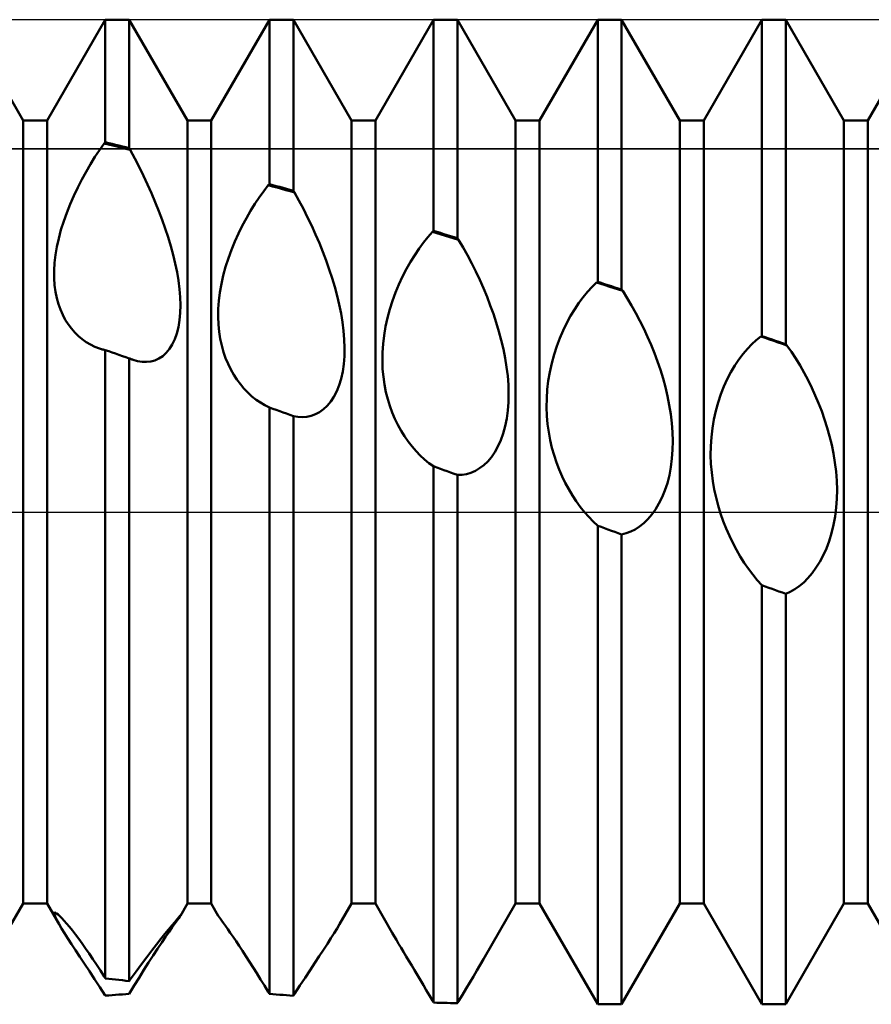
# Model space of a CAD drawing. Units: millimetres. Extents: x -26 to 167, y -37 to 53.
# Drawn here: x 68 to 74, y -3 to 3 of the extents above; entities that cross this region are included whole.
import ezdxf

# ---------------------------------------------------------------- set-up
doc = ezdxf.new("R2010")
doc.units = ezdxf.units.MM
doc.header["$LTSCALE"] = 5.35
doc.linetypes.add('LONGDASH_DASH', pattern=[0.85, 0.4, -0.2, 0.05, -0.2])
for name, color, linetype in [('1', 4, 'CONTINUOUS'), ('4', 2, 'LONGDASH_DASH'), ('CUT', 1, 'CONTINUOUS'), ('NOCUT', 7, 'CONTINUOUS'), ('SK4', 2, 'LONGDASH_DASH')]:
    doc.layers.add(name, color=color, linetype=linetype)

msp = doc.modelspace()

# ---------------------------------------------------------------- linework, layer by layer
at = {"layer": '1', "color": 4, "linetype": 'CONTINUOUS', "lineweight": 50}
for p, q in [((68.4271, 2.3865), (68.0729, 3)), ((68.5729, 2.3865), (68.9271, 3)), ((68.9271, 3), (69.0729, 3)), ((68.9271, 2.2534), (68.9271, 3)), ((69.4271, 2.3865), (69.0729, 3)), ((69.0729, 2.2181), (69.0729, 3)), ((69.5729, 2.3865), (69.9271, 3)), ((69.9271, 3), (70.0729, 3)), ((69.9271, 1.9977), (69.9271, 3)), ((70.4271, 2.3865), (70.0729, 3)), ((70.0729, 1.9579), (70.0729, 3)), ((70.5729, 2.3865), (70.9271, 3)), ((70.9271, 3), (71.0729, 3)), ((70.9271, 1.7127), (70.9271, 3)), ((71.4271, 2.3865), (71.0729, 3)), ((71.0729, 1.6689), (71.0729, 3)), ((71.5729, 2.3865), (71.9271, 3)), ((71.9271, 3), (72.0729, 3)), ((71.9271, 1.4026), (71.9271, 3)), ((72.4271, 2.3865), (72.0729, 3)), ((72.0729, 1.3556), (72.0729, 3)), ((72.5729, 2.3865), (72.9271, 3)), ((72.9271, 3), (73.0729, 3)), ((72.9271, 1.072), (72.9271, 3)), ((73.4271, 2.3865), (73.0729, 3)), ((73.0729, 1.0224), (73.0729, 3)), ((73.5729, 2.3865), (73.9271, 3)), ((68.4271, 2.3865), (68.5729, 2.3865)), ((68.4271, -2.3865), (68.4271, 2.3865)), ((68.5729, -2.3865), (68.5729, 2.3865)), ((69.4271, 2.3865), (69.5729, 2.3865)), ((69.4271, -2.3865), (69.4271, 2.3865)), ((69.5729, -2.3865), (69.5729, 2.3865)), ((70.4271, 2.3865), (70.5729, 2.3865)), ((70.4271, -2.3865), (70.4271, 2.3865)), ((70.5729, -2.3865), (70.5729, 2.3865)), ((71.4271, 2.3865), (71.5729, 2.3865)), ((71.4271, -2.3865), (71.4271, 2.3865)), ((71.5729, -2.3865), (71.5729, 2.3865)), ((72.4271, 2.3865), (72.5729, 2.3865)), ((72.4271, -2.3865), (72.4271, 2.3865)), ((72.5729, -2.3865), (72.5729, 2.3865)), ((73.4271, 2.3865), (73.5729, 2.3865)), ((73.4271, -2.3865), (73.4271, 2.3865)), ((73.5729, -2.3865), (73.5729, 2.3865)), ((68.8922, 2.2055), (68.9202, 2.2456)), ((68.9202, 2.2456), (68.9212, 2.2467)), ((68.9468, 2.2392), (68.9202, 2.2456)), ((68.9212, 2.2467), (68.9222, 2.2478)), ((68.9222, 2.2478), (68.9241, 2.25)), ((68.9241, 2.25), (68.9251, 2.2512)), ((68.9251, 2.2512), (68.9261, 2.2523)), ((68.9261, 2.2523), (68.9271, 2.2534)), ((68.9479, 2.2484), (68.9271, 2.2534)), ((68.9734, 2.2329), (68.9468, 2.2392)), ((68.9688, 2.2434), (68.9479, 2.2484)), ((68.9896, 2.2383), (68.9688, 2.2434)), ((69, 2.2264), (68.9734, 2.2329)), ((69.0104, 2.2333), (68.9896, 2.2383)), ((69.0266, 2.22), (69, 2.2264)), ((69.0312, 2.2282), (69.0104, 2.2333)), ((69.0532, 2.2136), (69.0266, 2.22)), ((69.0521, 2.2232), (69.0312, 2.2282)), ((69.0729, 2.2181), (69.0521, 2.2232)), ((68.8371, 2.1193), (68.8645, 2.1633)), ((68.8645, 2.1633), (68.8922, 2.2055)), ((69.0798, 2.2071), (69.0532, 2.2136)), ((69.0739, 2.2165), (69.0729, 2.2181)), ((69.0749, 2.2149), (69.0739, 2.2165)), ((69.0759, 2.2134), (69.0749, 2.2149)), ((69.0769, 2.2118), (69.0759, 2.2134)), ((69.0778, 2.2102), (69.0769, 2.2118)), ((69.0788, 2.2087), (69.0778, 2.2102)), ((69.0798, 2.2071), (69.0788, 2.2087)), ((69.1073, 2.155), (69.0798, 2.2071)), ((68.8103, 2.0735), (68.8371, 2.1193)), ((69.134, 2.1024), (69.1073, 2.155)), ((69.1599, 2.0492), (69.134, 2.1024)), ((68.7843, 2.0261), (68.8103, 2.0735)), ((69.1849, 1.9957), (69.1599, 2.0492)), ((68.7592, 1.9772), (68.7843, 2.0261)), ((69.2089, 1.9419), (69.1849, 1.9957)), ((69.8926, 1.9553), (69.9201, 1.991)), ((69.9201, 1.991), (69.9211, 1.9919)), ((69.9467, 1.9838), (69.9201, 1.991)), ((69.9211, 1.9919), (69.9241, 1.9948)), ((69.9241, 1.9948), (69.9261, 1.9967)), ((69.9261, 1.9967), (69.9271, 1.9977)), ((69.9479, 1.9921), (69.9271, 1.9977)), ((69.9734, 1.9765), (69.9467, 1.9838)), ((69.9688, 1.9864), (69.9479, 1.9921)), ((69.9896, 1.9807), (69.9688, 1.9864)), ((70.0104, 1.975), (69.9896, 1.9807)), ((68.7129, 1.8757), (68.7354, 1.927)), ((68.7354, 1.927), (68.7592, 1.9772)), ((69.2318, 1.888), (69.2089, 1.9419)), ((69.8654, 1.9173), (69.8926, 1.9553)), ((70, 1.9693), (69.9734, 1.9765)), ((70.0267, 1.962), (70, 1.9693)), ((70.0312, 1.9693), (70.0104, 1.975)), ((70.0533, 1.9547), (70.0267, 1.962)), ((70.0521, 1.9636), (70.0312, 1.9693)), ((70.0729, 1.9579), (70.0521, 1.9636)), ((70.08, 1.9474), (70.0533, 1.9547)), ((70.0739, 1.9564), (70.0729, 1.9579)), ((70.0749, 1.9549), (70.0739, 1.9564)), ((70.0769, 1.9519), (70.0749, 1.9549)), ((70.078, 1.9504), (70.0769, 1.9519)), ((70.08, 1.9474), (70.078, 1.9504)), ((70.1073, 1.8977), (70.08, 1.9474)), ((68.6923, 1.8239), (68.7129, 1.8757)), ((69.2535, 1.8342), (69.2318, 1.888)), ((69.8123, 1.835), (69.8386, 1.8772)), ((69.8386, 1.8772), (69.8654, 1.9173)), ((70.1339, 1.847), (70.1073, 1.8977)), ((68.6737, 1.7718), (68.6923, 1.8239)), ((69.2739, 1.7805), (69.2535, 1.8342)), ((69.7867, 1.7908), (69.8123, 1.835)), ((70.1597, 1.7956), (70.1339, 1.847)), ((68.6573, 1.7195), (68.6737, 1.7718)), ((69.2928, 1.7271), (69.2739, 1.7805)), ((69.7384, 1.6971), (69.762, 1.7448)), ((69.762, 1.7448), (69.7867, 1.7908)), ((70.1846, 1.7436), (70.1597, 1.7956)), ((70.2085, 1.6911), (70.1846, 1.7436)), ((68.6433, 1.6673), (68.6573, 1.7195)), ((69.3103, 1.6741), (69.2928, 1.7271)), ((69.7162, 1.6478), (69.7384, 1.6971)), ((70.2313, 1.6382), (70.2085, 1.6911)), ((70.8926, 1.6756), (70.92, 1.7072)), ((70.92, 1.7072), (70.921, 1.708)), ((70.9467, 1.6993), (70.92, 1.7072)), ((70.921, 1.708), (70.922, 1.7088)), ((70.922, 1.7088), (70.9231, 1.7096)), ((70.9231, 1.7096), (70.9241, 1.7103)), ((70.9241, 1.7103), (70.9251, 1.7111)), ((70.9251, 1.7111), (70.9261, 1.7119)), ((70.9261, 1.7119), (70.9271, 1.7127)), ((70.9479, 1.7065), (70.9271, 1.7127)), ((70.9733, 1.6913), (70.9467, 1.6993)), ((70.9688, 1.7002), (70.9479, 1.7065)), ((70.9896, 1.694), (70.9688, 1.7002)), ((71, 1.6834), (70.9733, 1.6913)), ((71.0104, 1.6878), (70.9896, 1.694)), ((71.0267, 1.6754), (71, 1.6834)), ((71.0312, 1.6815), (71.0104, 1.6878)), ((71.0521, 1.6752), (71.0312, 1.6815)), ((68.6321, 1.6161), (68.6433, 1.6673)), ((69.3264, 1.6209), (69.3103, 1.6741)), ((69.3409, 1.5676), (69.3264, 1.6209)), ((69.6956, 1.5974), (69.7162, 1.6478)), ((70.2529, 1.5851), (70.2313, 1.6382)), ((70.8386, 1.6049), (70.8654, 1.6415)), ((70.8654, 1.6415), (70.8926, 1.6756)), ((71.0533, 1.6674), (71.0267, 1.6754)), ((71.0729, 1.6689), (71.0521, 1.6752)), ((71.08, 1.6594), (71.0533, 1.6674)), ((71.0739, 1.6676), (71.0729, 1.6689)), ((71.0749, 1.6662), (71.0739, 1.6676)), ((71.0759, 1.6648), (71.0749, 1.6662)), ((71.0769, 1.6635), (71.0759, 1.6648)), ((71.078, 1.6621), (71.0769, 1.6635)), ((71.079, 1.6608), (71.078, 1.6621)), ((71.08, 1.6594), (71.079, 1.6608)), ((71.1073, 1.6124), (71.08, 1.6594)), ((68.6182, 1.5177), (68.6238, 1.5662)), ((68.6238, 1.5662), (68.6321, 1.6161)), ((69.3537, 1.5145), (69.3409, 1.5676)), ((69.677, 1.5462), (69.6956, 1.5974)), ((70.2732, 1.5319), (70.2529, 1.5851)), ((70.7868, 1.5244), (70.8124, 1.5658)), ((70.8124, 1.5658), (70.8386, 1.6049)), ((71.1338, 1.5643), (71.1073, 1.6124)), ((71.1596, 1.5152), (71.1338, 1.5643)), ((68.6156, 1.4707), (68.6182, 1.5177)), ((69.3645, 1.4618), (69.3537, 1.5145)), ((69.6604, 1.4943), (69.677, 1.5462)), ((70.2921, 1.4787), (70.2732, 1.5319)), ((70.7621, 1.4808), (70.7868, 1.5244)), ((71.1845, 1.4652), (71.1596, 1.5152)), ((68.6158, 1.4255), (68.6156, 1.4707)), ((69.3733, 1.4097), (69.3645, 1.4618)), ((69.6344, 1.3896), (69.6461, 1.4419)), ((69.6461, 1.4419), (69.6604, 1.4943)), ((70.3096, 1.4256), (70.2921, 1.4787)), ((70.7386, 1.4351), (70.7621, 1.4808)), ((71.2083, 1.4145), (71.1845, 1.4652)), ((68.6187, 1.3825), (68.6158, 1.4255)), ((68.6241, 1.3418), (68.6187, 1.3825)), ((69.3798, 1.3583), (69.3733, 1.4097)), ((69.6254, 1.3381), (69.6344, 1.3896)), ((70.3256, 1.3721), (70.3096, 1.4256)), ((70.6958, 1.338), (70.7163, 1.3873)), ((70.7163, 1.3873), (70.7386, 1.4351)), ((71.2311, 1.3632), (71.2083, 1.4145)), ((71.8928, 1.3715), (71.9202, 1.3986)), ((71.9202, 1.3986), (71.9211, 1.3991)), ((71.9468, 1.3901), (71.9202, 1.3986)), ((71.9211, 1.3991), (71.9221, 1.3997)), ((71.9221, 1.3997), (71.9231, 1.4003)), ((71.9231, 1.4003), (71.9241, 1.4009)), ((71.9241, 1.4009), (71.9251, 1.4014)), ((71.9251, 1.4014), (71.9261, 1.402)), ((71.9261, 1.402), (71.9271, 1.4026)), ((71.9479, 1.3959), (71.9271, 1.4026)), ((71.9734, 1.3815), (71.9468, 1.3901)), ((71.9688, 1.3892), (71.9479, 1.3959)), ((71.9896, 1.3825), (71.9688, 1.3892)), ((72, 1.373), (71.9734, 1.3815)), ((72.0104, 1.3758), (71.9896, 1.3825)), ((68.6319, 1.3034), (68.6241, 1.3418)), ((69.3838, 1.3082), (69.3798, 1.3583)), ((69.6191, 1.2875), (69.6254, 1.3381)), ((70.3401, 1.3182), (70.3256, 1.3721)), ((70.6771, 1.2873), (70.6958, 1.338)), ((71.2527, 1.3114), (71.2311, 1.3632)), ((71.8388, 1.3091), (71.8656, 1.3417)), ((71.8656, 1.3417), (71.8928, 1.3715)), ((72.0266, 1.3644), (72, 1.373)), ((72.0312, 1.369), (72.0104, 1.3758)), ((72.0532, 1.3559), (72.0266, 1.3644)), ((72.0521, 1.3623), (72.0312, 1.369)), ((72.0729, 1.3556), (72.0521, 1.3623)), ((72.0798, 1.3473), (72.0532, 1.3559)), ((72.0739, 1.3544), (72.0729, 1.3556)), ((72.0749, 1.3532), (72.0739, 1.3544)), ((72.0759, 1.352), (72.0749, 1.3532)), ((72.0769, 1.3508), (72.0759, 1.352)), ((72.0778, 1.3496), (72.0769, 1.3508)), ((72.0788, 1.3485), (72.0778, 1.3496)), ((72.0798, 1.3473), (72.0788, 1.3485)), ((72.1071, 1.3037), (72.0798, 1.3473)), ((68.6419, 1.2672), (68.6319, 1.3034)), ((68.6539, 1.2333), (68.6419, 1.2672)), ((69.3852, 1.2597), (69.3838, 1.3082)), ((69.6156, 1.2379), (69.6191, 1.2875)), ((70.353, 1.2642), (70.3401, 1.3182)), ((70.3639, 1.2102), (70.353, 1.2642)), ((70.6606, 1.2355), (70.6771, 1.2873)), ((71.2729, 1.2592), (71.2527, 1.3114)), ((71.787, 1.2358), (71.8126, 1.2738)), ((71.8126, 1.2738), (71.8388, 1.3091)), ((72.1337, 1.2588), (72.1071, 1.3037)), ((68.6679, 1.2015), (68.6539, 1.2333)), ((68.6837, 1.1716), (68.6679, 1.2015)), ((69.3798, 1.1688), (69.3839, 1.2132)), ((69.3839, 1.2132), (69.3852, 1.2597)), ((69.6148, 1.1894), (69.6156, 1.2379)), ((70.3727, 1.1564), (70.3639, 1.2102)), ((70.6463, 1.1827), (70.6606, 1.2355)), ((71.2918, 1.2068), (71.2729, 1.2592)), ((71.3092, 1.1542), (71.2918, 1.2068)), ((71.7624, 1.1953), (71.787, 1.2358)), ((72.1595, 1.2126), (72.1337, 1.2588)), ((72.1843, 1.1654), (72.1595, 1.2126)), ((68.7013, 1.1437), (68.6837, 1.1716)), ((68.7206, 1.1177), (68.7013, 1.1437)), ((69.3728, 1.1268), (69.3798, 1.1688)), ((69.6167, 1.1426), (69.6148, 1.1894)), ((69.6211, 1.0978), (69.6167, 1.1426)), ((70.3793, 1.1031), (70.3727, 1.1564)), ((70.6346, 1.1294), (70.6463, 1.1827)), ((71.3253, 1.1009), (71.3092, 1.1542)), ((71.7166, 1.1066), (71.7389, 1.1522)), ((71.7389, 1.1522), (71.7624, 1.1953)), ((72.2082, 1.1172), (72.1843, 1.1654)), ((68.7413, 1.0938), (68.7206, 1.1177)), ((68.7635, 1.0721), (68.7413, 1.0938)), ((69.3505, 1.0527), (69.3629, 1.0879)), ((69.3629, 1.0879), (69.3728, 1.1268)), ((69.6278, 1.0548), (69.6211, 1.0978)), ((70.3835, 1.0506), (70.3793, 1.1031)), ((70.6256, 1.0765), (70.6346, 1.1294)), ((71.3397, 1.047), (71.3253, 1.1009)), ((71.6961, 1.0591), (71.7166, 1.1066)), ((72.231, 1.0681), (72.2082, 1.1172)), ((68.787, 1.0524), (68.7635, 1.0721)), ((68.8117, 1.035), (68.787, 1.0524)), ((68.8374, 1.0198), (68.8117, 1.035)), ((69.318, 0.9934), (69.3354, 1.0211)), ((69.3354, 1.0211), (69.3505, 1.0527)), ((69.6367, 1.0138), (69.6278, 1.0548)), ((70.3851, 0.9994), (70.3835, 1.0506)), ((70.6158, 0.9721), (70.6194, 1.024)), ((70.6194, 1.024), (70.6256, 1.0765)), ((71.3525, 0.9927), (71.3397, 1.047)), ((71.6775, 1.0098), (71.6961, 1.0591)), ((72.2526, 1.0183), (72.231, 1.0681)), ((72.8388, 0.9943), (72.8656, 1.0223)), ((72.8656, 1.0223), (72.8928, 1.0474)), ((72.8928, 1.0474), (72.9202, 1.0694)), ((72.9202, 1.0694), (72.9212, 1.0698)), ((72.9468, 1.0604), (72.9202, 1.0694)), ((72.9212, 1.0698), (72.9222, 1.0702)), ((72.9222, 1.0702), (72.9232, 1.0705)), ((72.9232, 1.0705), (72.9241, 1.0709)), ((72.9241, 1.0709), (72.9251, 1.0713)), ((72.9251, 1.0713), (72.9261, 1.0716)), ((72.9261, 1.0716), (72.9271, 1.072)), ((72.9479, 1.0649), (72.9271, 1.072)), ((72.9734, 1.0514), (72.9468, 1.0604)), ((72.9688, 1.0579), (72.9479, 1.0649)), ((72.9896, 1.0508), (72.9688, 1.0579)), ((73, 1.0424), (72.9734, 1.0514)), ((73.0104, 1.0437), (72.9896, 1.0508)), ((73.0266, 1.0334), (73, 1.0424)), ((73.0312, 1.0366), (73.0104, 1.0437)), ((73.0532, 1.0243), (73.0266, 1.0334)), ((73.0521, 1.0295), (73.0312, 1.0366)), ((73.0729, 1.0224), (73.0521, 1.0295)), ((73.0798, 1.0153), (73.0532, 1.0243)), ((73.0739, 1.0214), (73.0729, 1.0224)), ((73.0749, 1.0204), (73.0739, 1.0214)), ((73.0769, 1.0183), (73.0749, 1.0204)), ((68.8641, 1.0069), (68.8374, 1.0198)), ((68.8916, 0.9963), (68.8641, 1.0069)), ((68.8974, 0.9944), (68.8916, 0.9963)), ((68.9033, 0.9926), (68.8974, 0.9944)), ((68.9092, 0.9909), (68.9033, 0.9926)), ((68.9151, 0.9894), (68.9092, 0.9909)), ((68.9211, 0.9879), (68.9151, 0.9894)), ((68.9271, 0.9865), (68.9211, 0.9879)), ((68.9479, 0.9793), (68.9271, 0.9865)), ((68.9271, -2.8418), (68.9271, 0.9865)), ((68.9688, 0.9721), (68.9479, 0.9793)), ((68.9896, 0.9649), (68.9688, 0.9721)), ((69.0104, 0.9577), (68.9896, 0.9649)), ((69.2771, 0.9504), (69.2984, 0.9698)), ((69.2984, 0.9698), (69.318, 0.9934)), ((69.6476, 0.9749), (69.6367, 1.0138)), ((69.6604, 0.9378), (69.6476, 0.9749)), ((70.384, 0.9497), (70.3851, 0.9994)), ((70.6151, 0.9209), (70.6158, 0.9721)), ((71.3634, 0.9381), (71.3525, 0.9927)), ((71.661, 0.9588), (71.6775, 1.0098)), ((72.2728, 0.9679), (72.2526, 1.0183)), ((72.2917, 0.917), (72.2728, 0.9679)), ((72.7869, 0.9292), (72.8125, 0.9632)), ((72.8125, 0.9632), (72.8388, 0.9943)), ((73.0778, 1.0173), (73.0769, 1.0183)), ((73.0788, 1.0163), (73.0778, 1.0173)), ((73.0798, 1.0153), (73.0788, 1.0163)), ((73.1072, 0.9758), (73.0798, 1.0153)), ((73.1338, 0.9347), (73.1072, 0.9758)), ((69.0312, 0.9506), (69.0104, 0.9577)), ((69.0521, 0.9434), (69.0312, 0.9506)), ((69.0729, 0.9361), (69.0521, 0.9434)), ((69.0768, 0.9344), (69.0729, 0.9361)), ((69.0729, -2.8584), (69.0729, 0.9361)), ((69.0808, 0.9328), (69.0768, 0.9344)), ((69.0847, 0.9312), (69.0808, 0.9328)), ((69.0887, 0.9297), (69.0847, 0.9312)), ((69.0926, 0.9283), (69.0887, 0.9297)), ((69.0965, 0.9269), (69.0926, 0.9283)), ((69.1242, 0.9191), (69.0965, 0.9269)), ((69.1515, 0.9148), (69.1242, 0.9191)), ((69.1784, 0.9141), (69.1515, 0.9148)), ((69.1784, 0.9141), (69.2046, 0.9172)), ((69.2046, 0.9172), (69.23, 0.9242)), ((69.23, 0.9242), (69.2542, 0.9352)), ((69.2542, 0.9352), (69.2771, 0.9504)), ((69.6751, 0.9024), (69.6604, 0.9378)), ((69.6915, 0.8687), (69.6751, 0.9024)), ((70.3734, 0.8558), (70.3801, 0.9017)), ((70.3801, 0.9017), (70.384, 0.9497)), ((70.6169, 0.871), (70.6151, 0.9209)), ((71.3723, 0.8834), (71.3634, 0.9381)), ((71.635, 0.8529), (71.6467, 0.9063)), ((71.6467, 0.9063), (71.661, 0.9588)), ((72.3092, 0.8657), (72.2917, 0.917)), ((72.7623, 0.8923), (72.7869, 0.9292)), ((73.1596, 0.8922), (73.1338, 0.9347)), ((69.7095, 0.8367), (69.6915, 0.8687)), ((70.3639, 0.8124), (70.3734, 0.8558)), ((70.6213, 0.8227), (70.6169, 0.871)), ((71.3789, 0.8288), (71.3723, 0.8834)), ((71.626, 0.7993), (71.635, 0.8529)), ((72.3252, 0.8134), (72.3092, 0.8657)), ((72.7165, 0.8097), (72.7387, 0.8524)), ((72.7387, 0.8524), (72.7623, 0.8923)), ((73.1845, 0.8484), (73.1596, 0.8922)), ((73.2084, 0.8034), (73.1845, 0.8484)), ((69.729, 0.8065), (69.7095, 0.8367)), ((69.75, 0.7782), (69.729, 0.8065)), ((70.3517, 0.7724), (70.3639, 0.8124)), ((70.628, 0.7761), (70.6213, 0.8227)), ((71.383, 0.7746), (71.3789, 0.8288)), ((71.6198, 0.7457), (71.626, 0.7993)), ((72.3397, 0.7602), (72.3252, 0.8134)), ((72.6959, 0.7646), (72.7165, 0.8097)), ((73.2312, 0.7573), (73.2084, 0.8034)), ((69.7723, 0.7517), (69.75, 0.7782)), ((69.7957, 0.7273), (69.7723, 0.7517)), ((69.8203, 0.7048), (69.7957, 0.7273)), ((70.32, 0.7026), (70.337, 0.7357)), ((70.337, 0.7357), (70.3517, 0.7724)), ((70.6369, 0.7311), (70.628, 0.7761)), ((70.6479, 0.6879), (70.6369, 0.7311)), ((71.3846, 0.7213), (71.383, 0.7746)), ((71.3835, 0.6692), (71.3846, 0.7213)), ((71.6163, 0.6922), (71.6198, 0.7457)), ((72.3525, 0.7063), (72.3397, 0.7602)), ((72.6773, 0.7173), (72.6959, 0.7646)), ((73.2528, 0.7102), (73.2312, 0.7573)), ((69.8458, 0.6845), (69.8203, 0.7048)), ((69.8722, 0.6663), (69.8458, 0.6845)), ((69.8993, 0.6503), (69.8722, 0.6663)), ((70.2796, 0.6478), (70.3007, 0.6732)), ((70.3007, 0.6732), (70.32, 0.7026)), ((70.6606, 0.6465), (70.6479, 0.6879)), ((71.3797, 0.6184), (71.3835, 0.6692)), ((71.6155, 0.639), (71.6163, 0.6922)), ((72.3634, 0.6518), (72.3525, 0.7063)), ((72.6465, 0.6163), (72.6607, 0.6678)), ((72.6607, 0.6678), (72.6773, 0.7173)), ((73.2731, 0.6623), (73.2528, 0.7102)), ((73.2921, 0.6136), (73.2731, 0.6623)), ((69.9271, 0.6366), (69.8993, 0.6503)), ((69.9479, 0.6292), (69.9271, 0.6366)), ((69.9271, -2.9371), (69.9271, 0.6366)), ((69.9688, 0.6218), (69.9479, 0.6292)), ((69.9896, 0.6144), (69.9688, 0.6218)), ((70.0104, 0.607), (69.9896, 0.6144)), ((70.0312, 0.5996), (70.0104, 0.607)), ((70.2079, 0.5959), (70.233, 0.6092)), ((70.233, 0.6092), (70.257, 0.6265)), ((70.257, 0.6265), (70.2796, 0.6478)), ((70.6753, 0.6064), (70.6606, 0.6465)), ((70.6916, 0.5679), (70.6753, 0.6064)), ((71.373, 0.5692), (71.3797, 0.6184)), ((71.6174, 0.5868), (71.6155, 0.639)), ((72.3723, 0.5969), (72.3634, 0.6518)), ((72.6347, 0.5635), (72.6465, 0.6163)), ((73.3095, 0.5642), (73.2921, 0.6136)), ((70.0521, 0.5922), (70.0312, 0.5996)), ((70.0729, 0.5848), (70.0521, 0.5922)), ((70.1006, 0.58), (70.0729, 0.5848)), ((70.0729, -2.9474), (70.0729, 0.5848)), ((70.1281, 0.5786), (70.1006, 0.58)), ((70.1281, 0.5786), (70.1553, 0.5806)), ((70.1553, 0.5806), (70.1819, 0.5864)), ((70.1819, 0.5864), (70.2079, 0.5959)), ((70.7097, 0.5308), (70.6916, 0.5679)), ((71.3635, 0.5223), (71.373, 0.5692)), ((71.6218, 0.5358), (71.6174, 0.5868)), ((72.3789, 0.5418), (72.3723, 0.5969)), ((72.383, 0.4867), (72.3789, 0.5418)), ((72.6258, 0.51), (72.6347, 0.5635)), ((73.3256, 0.5137), (73.3095, 0.5642)), ((70.7292, 0.4954), (70.7097, 0.5308)), ((70.7501, 0.4616), (70.7292, 0.4954)), ((71.3513, 0.4782), (71.3635, 0.5223)), ((71.6285, 0.4861), (71.6218, 0.5358)), ((71.6374, 0.4378), (71.6285, 0.4861)), ((72.3846, 0.4321), (72.383, 0.4867)), ((72.6195, 0.456), (72.6258, 0.51)), ((73.3401, 0.462), (73.3256, 0.5137)), ((70.7724, 0.4296), (70.7501, 0.4616)), ((70.7958, 0.3994), (70.7724, 0.4296)), ((71.3196, 0.3995), (71.3367, 0.4373)), ((71.3367, 0.4373), (71.3513, 0.4782)), ((71.6483, 0.391), (71.6374, 0.4378)), ((72.3835, 0.3782), (72.3846, 0.4321)), ((72.616, 0.4016), (72.6195, 0.456)), ((73.3529, 0.4092), (73.3401, 0.462)), ((70.8204, 0.3711), (70.7958, 0.3994)), ((70.8459, 0.3448), (70.8204, 0.3711)), ((71.2793, 0.3347), (71.3004, 0.3652)), ((71.3004, 0.3652), (71.3196, 0.3995)), ((71.661, 0.3457), (71.6483, 0.391)), ((72.3797, 0.3253), (72.3835, 0.3782)), ((72.6152, 0.3471), (72.616, 0.4016)), ((73.3639, 0.3556), (73.3529, 0.4092)), ((70.8722, 0.3206), (70.8459, 0.3448)), ((70.8993, 0.2984), (70.8722, 0.3206)), ((71.2328, 0.2852), (71.2568, 0.308)), ((71.2568, 0.308), (71.2793, 0.3347)), ((71.6756, 0.3016), (71.661, 0.3457)), ((71.692, 0.2587), (71.6756, 0.3016)), ((72.373, 0.2736), (72.3797, 0.3253)), ((72.6171, 0.2932), (72.6152, 0.3471)), ((73.3727, 0.3012), (73.3639, 0.3556)), ((73.3793, 0.2462), (73.3727, 0.3012)), ((70.9271, 0.2785), (70.8993, 0.2984)), ((70.9479, 0.2709), (70.9271, 0.2785)), ((70.9271, -2.9894), (70.9271, 0.2785)), ((70.9688, 0.2634), (70.9479, 0.2709)), ((70.9896, 0.2559), (70.9688, 0.2634)), ((71.0104, 0.2484), (70.9896, 0.2559)), ((71.0312, 0.2409), (71.0104, 0.2484)), ((71.0521, 0.2333), (71.0312, 0.2409)), ((71.1552, 0.2393), (71.1818, 0.2509)), ((71.1818, 0.2509), (71.2078, 0.2661)), ((71.2078, 0.2661), (71.2328, 0.2852)), ((71.71, 0.2172), (71.692, 0.2587)), ((72.3635, 0.2237), (72.373, 0.2736)), ((72.6215, 0.2402), (72.6171, 0.2932)), ((72.6282, 0.1881), (72.6215, 0.2402)), ((73.3835, 0.1909), (73.3793, 0.2462)), ((71.0729, 0.2258), (71.0521, 0.2333)), ((71.0729, 0.2258), (71.1006, 0.2269)), ((71.0729, -2.9934), (71.0729, 0.2258)), ((71.1006, 0.2269), (71.1281, 0.2314)), ((71.1281, 0.2314), (71.1552, 0.2393)), ((71.7295, 0.177), (71.71, 0.2172)), ((72.3514, 0.1763), (72.3635, 0.2237)), ((72.6371, 0.1371), (72.6282, 0.1881)), ((73.3851, 0.1358), (73.3835, 0.1909)), ((71.7504, 0.1383), (71.7295, 0.177)), ((71.7726, 0.1011), (71.7504, 0.1383)), ((72.3196, 0.0898), (72.3367, 0.1316)), ((72.3367, 0.1316), (72.3514, 0.1763)), ((72.648, 0.0874), (72.6371, 0.1371)), ((73.384, 0.081), (73.3851, 0.1358)), ((71.796, 0.0657), (71.7726, 0.1011)), ((71.8205, 0.0319), (71.796, 0.0657)), ((72.3004, 0.051), (72.3196, 0.0898)), ((72.6608, 0.0389), (72.648, 0.0874)), ((73.3802, 0.0267), (73.384, 0.081)), ((71.846, 0), (71.8205, 0.0319)), ((71.8723, -0.03), (71.846, 0)), ((72.2568, -0.0158), (72.2794, 0.0158)), ((72.2794, 0.0158), (72.3004, 0.051)), ((72.6754, -0.0087), (72.6608, 0.0389)), ((73.3735, -0.0269), (73.3802, 0.0267)), ((71.8993, -0.058), (71.8723, -0.03)), ((71.9271, -0.0838), (71.8993, -0.058)), ((72.2078, -0.0681), (72.2328, -0.0438)), ((72.2328, -0.0438), (72.2568, -0.0158)), ((72.6917, -0.0554), (72.6754, -0.0087)), ((72.7097, -0.1009), (72.6917, -0.0554)), ((73.3639, -0.0792), (73.3735, -0.0269)), ((71.9479, -0.0914), (71.9271, -0.0839)), ((71.9271, -3), (71.9271, -0.0839)), ((71.9688, -0.099), (71.9479, -0.0914)), ((71.9896, -0.1066), (71.9688, -0.099)), ((72.0104, -0.1141), (71.9896, -0.1066)), ((72.0312, -0.1217), (72.0104, -0.1141)), ((72.1006, -0.1299), (72.1281, -0.1197)), ((72.1281, -0.1197), (72.1552, -0.106)), ((72.1552, -0.106), (72.1818, -0.0889)), ((72.1818, -0.0889), (72.2078, -0.0681)), ((72.7293, -0.1453), (72.7097, -0.1009)), ((73.3518, -0.1293), (73.3639, -0.0792)), ((72.0521, -0.1292), (72.0312, -0.1217)), ((72.0729, -0.1368), (72.0521, -0.1292)), ((72.0729, -0.1368), (72.1006, -0.1299)), ((72.0729, -3), (72.0729, -0.1368)), ((72.7502, -0.1884), (72.7293, -0.1453)), ((73.32, -0.2224), (73.3371, -0.177)), ((73.3371, -0.177), (73.3518, -0.1293)), ((72.7725, -0.2302), (72.7502, -0.1884)), ((72.7959, -0.2705), (72.7725, -0.2302)), ((73.3007, -0.2651), (73.32, -0.2224)), ((72.8204, -0.3092), (72.7959, -0.2705)), ((73.2796, -0.3045), (73.3007, -0.2651)), ((72.8459, -0.3463), (72.8204, -0.3092)), ((72.8722, -0.3816), (72.8459, -0.3463)), ((73.2331, -0.3734), (73.257, -0.3406)), ((73.257, -0.3406), (73.2796, -0.3045)), ((72.8993, -0.415), (72.8722, -0.3816)), ((72.9271, -0.4464), (72.8993, -0.415)), ((73.1819, -0.4288), (73.2079, -0.4028)), ((73.2079, -0.4028), (73.2331, -0.3734)), ((72.9479, -0.4539), (72.9271, -0.4464)), ((72.9271, -3), (72.9271, -0.4464)), ((72.9688, -0.4614), (72.9479, -0.4539)), ((72.9896, -0.4689), (72.9688, -0.4614)), ((73.0104, -0.4764), (72.9896, -0.4689)), ((73.0312, -0.4839), (73.0104, -0.4764)), ((73.1006, -0.4862), (73.1282, -0.4704)), ((73.1282, -0.4704), (73.1553, -0.4513)), ((73.1553, -0.4513), (73.1819, -0.4288)), ((73.0521, -0.4913), (73.0312, -0.4839)), ((73.0729, -0.4988), (73.0521, -0.4913)), ((73.0729, -0.4988), (73.1006, -0.4862)), ((73.0729, -3), (73.0729, -0.4988)), ((68.3243, -2.5645), (68.4271, -2.3865)), ((68.4271, -2.3865), (68.5729, -2.3865)), ((68.6455, -2.5123), (68.5729, -2.3865)), ((69.3847, -2.46), (69.4271, -2.3865)), ((69.4271, -2.3865), (69.5729, -2.3865)), ((69.6153, -2.4599), (69.5729, -2.3865)), ((70.3548, -2.5118), (70.4271, -2.3865)), ((70.4271, -2.3865), (70.5729, -2.3865)), ((70.6753, -2.5638), (70.5729, -2.3865)), ((71.2312, -2.7258), (71.4271, -2.3865)), ((71.4271, -2.3865), (71.5729, -2.3865)), ((71.9271, -3), (71.5729, -2.3865)), ((72.0729, -3), (72.4271, -2.3865)), ((72.4271, -2.3865), (72.5729, -2.3865)), ((72.9271, -3), (72.5729, -2.3865)), ((73.0729, -3), (73.4271, -2.3865)), ((73.4271, -2.3865), (73.5729, -2.3865)), ((73.9271, -3), (73.5729, -2.3865)), ((68.6154, -2.4472), (68.6161, -2.4425)), ((68.6171, -2.455), (68.6154, -2.4472)), ((68.6161, -2.4425), (68.6192, -2.441)), ((68.6211, -2.4655), (68.6171, -2.455)), ((68.6241, -2.4424), (68.6192, -2.441)), ((68.6309, -2.4466), (68.6241, -2.4424)), ((68.6395, -2.4534), (68.6309, -2.4466)), ((68.6501, -2.4631), (68.6395, -2.4534)), ((69.3812, -2.4652), (69.3847, -2.46)), ((69.3822, -2.4615), (69.3851, -2.4588)), ((69.3847, -2.46), (69.3849, -2.4596)), ((69.3849, -2.4596), (69.385, -2.4593)), ((69.385, -2.4593), (69.3851, -2.4591)), ((69.3852, -2.4588), (69.3851, -2.4588)), ((69.3851, -2.4591), (69.3852, -2.4589)), ((69.3852, -2.4589), (69.3852, -2.4588)), ((69.6177, -2.4637), (69.6153, -2.4599)), ((68.6273, -2.4788), (68.6211, -2.4655)), ((68.6355, -2.4944), (68.6273, -2.4788)), ((68.6455, -2.5123), (68.6355, -2.4944)), ((68.6606, -2.5377), (68.6455, -2.5123)), ((68.6625, -2.4754), (68.6501, -2.4631)), ((68.6764, -2.4904), (68.6625, -2.4754)), ((68.6917, -2.5078), (68.6764, -2.4904)), ((68.7085, -2.5278), (68.6917, -2.5078)), ((69.3132, -2.5436), (69.333, -2.5195)), ((69.333, -2.5195), (69.3502, -2.4988)), ((69.3348, -2.5305), (69.351, -2.5077)), ((69.3502, -2.4988), (69.3644, -2.4819)), ((69.351, -2.5077), (69.3643, -2.4891)), ((69.3643, -2.4891), (69.3744, -2.4749)), ((69.3644, -2.4819), (69.3752, -2.4693)), ((69.3744, -2.4749), (69.3812, -2.4652)), ((69.3752, -2.4693), (69.3822, -2.4615)), ((69.6222, -2.4701), (69.6177, -2.4637)), ((69.6286, -2.4791), (69.6222, -2.4701)), ((69.637, -2.4909), (69.6286, -2.4791)), ((69.6473, -2.5054), (69.637, -2.4909)), ((69.6595, -2.5226), (69.6473, -2.5054)), ((70.3396, -2.5374), (70.3548, -2.5117)), ((68.6783, -2.5663), (68.6606, -2.5377)), ((68.6985, -2.5982), (68.6783, -2.5663)), ((68.7265, -2.5501), (68.7085, -2.5278)), ((68.7456, -2.5746), (68.7265, -2.5501)), ((68.7655, -2.6011), (68.7456, -2.5746)), ((69.2665, -2.6015), (69.291, -2.5709)), ((69.291, -2.5709), (69.3132, -2.5436)), ((69.2943, -2.5888), (69.3158, -2.5577)), ((69.3158, -2.5577), (69.3348, -2.5305)), ((69.6734, -2.5423), (69.6595, -2.5226)), ((69.6887, -2.5643), (69.6734, -2.5423)), ((69.7056, -2.5887), (69.6887, -2.5643)), ((70.3022, -2.5971), (70.3219, -2.5659)), ((70.3219, -2.5659), (70.3396, -2.5374)), ((70.6875, -2.5848), (70.6753, -2.5638)), ((68.721, -2.633), (68.6985, -2.5982)), ((68.7457, -2.6706), (68.721, -2.633)), ((68.7862, -2.6295), (68.7655, -2.6011)), ((68.8076, -2.6595), (68.7862, -2.6295)), ((69.211, -2.6722), (69.2397, -2.6353)), ((69.2397, -2.6353), (69.2665, -2.6015)), ((69.2456, -2.6612), (69.2708, -2.6234)), ((69.2708, -2.6234), (69.2943, -2.5888)), ((69.7237, -2.6154), (69.7056, -2.5887)), ((69.743, -2.644), (69.7237, -2.6154)), ((70.2565, -2.6673), (70.2804, -2.6308)), ((70.2804, -2.6308), (70.3022, -2.5971)), ((70.7006, -2.6071), (70.6875, -2.5848)), ((70.7145, -2.6306), (70.7006, -2.6071)), ((70.7292, -2.6554), (70.7145, -2.6306)), ((68.7722, -2.711), (68.7457, -2.6706)), ((68.8295, -2.6911), (68.8076, -2.6595)), ((68.8518, -2.7241), (68.8295, -2.6911)), ((69.1804, -2.7121), (69.211, -2.6722)), ((69.2188, -2.7019), (69.2456, -2.6612)), ((69.7631, -2.6745), (69.743, -2.644)), ((69.7841, -2.7066), (69.7631, -2.6745)), ((70.2308, -2.7064), (70.2565, -2.6673)), ((70.7446, -2.6811), (70.7292, -2.6554)), ((70.7606, -2.7078), (70.7446, -2.6811)), ((68.8005, -2.7538), (68.7722, -2.711)), ((68.8303, -2.7989), (68.8005, -2.7538)), ((68.8744, -2.7583), (68.8518, -2.7241)), ((68.8972, -2.7936), (68.8744, -2.7583)), ((69.1146, -2.8), (69.1482, -2.7547)), ((69.1482, -2.7547), (69.1804, -2.7121)), ((69.1622, -2.7905), (69.1909, -2.7452)), ((69.1909, -2.7452), (69.2188, -2.7019)), ((69.8058, -2.7402), (69.7841, -2.7066)), ((69.828, -2.7751), (69.8058, -2.7402)), ((70.1744, -2.7918), (70.2034, -2.7479)), ((70.2034, -2.7479), (70.2308, -2.7064)), ((70.777, -2.7353), (70.7606, -2.7078)), ((70.794, -2.7636), (70.777, -2.7353)), ((71.1915, -2.794), (71.2117, -2.7594)), ((71.2117, -2.7594), (71.2312, -2.7258)), ((68.8615, -2.8463), (68.8303, -2.7989)), ((68.9202, -2.8299), (68.8972, -2.7936)), ((69.0798, -2.8479), (69.1146, -2.8)), ((69.1328, -2.8377), (69.1622, -2.7905)), ((69.8506, -2.8111), (69.828, -2.7751)), ((69.8735, -2.8482), (69.8506, -2.8111)), ((70.1441, -2.8378), (70.1744, -2.7918)), ((70.8113, -2.7926), (70.794, -2.7636)), ((70.8289, -2.8223), (70.8113, -2.7926)), ((71.1704, -2.8296), (71.1915, -2.794)), ((68.8938, -2.8957), (68.8615, -2.8463)), ((68.9212, -2.8316), (68.9202, -2.8299)), ((68.9222, -2.8333), (68.9212, -2.8316)), ((68.9241, -2.8367), (68.9222, -2.8333)), ((68.9251, -2.8384), (68.9241, -2.8367)), ((68.9261, -2.8401), (68.9251, -2.8384)), ((68.9271, -2.8418), (68.9261, -2.8401)), ((68.9479, -2.8442), (68.9271, -2.8418)), ((68.9688, -2.8466), (68.9479, -2.8442)), ((68.9896, -2.849), (68.9688, -2.8466)), ((69.0104, -2.8514), (68.9896, -2.849)), ((69.0312, -2.8537), (69.0104, -2.8514)), ((69.0521, -2.856), (69.0312, -2.8537)), ((69.0729, -2.8584), (69.0521, -2.856)), ((69.0729, -2.8584), (69.0739, -2.8569)), ((69.0739, -2.8569), (69.0749, -2.8554)), ((69.0749, -2.8554), (69.0759, -2.8539)), ((69.0759, -2.8539), (69.0769, -2.8524)), ((69.0769, -2.8524), (69.0778, -2.8509)), ((69.0778, -2.8509), (69.0788, -2.8494)), ((69.0788, -2.8494), (69.0798, -2.8479)), ((69.103, -2.8864), (69.1328, -2.8377)), ((69.8967, -2.8861), (69.8735, -2.8482)), ((70.1126, -2.886), (70.1441, -2.8378)), ((70.8468, -2.8524), (70.8289, -2.8223)), ((70.8649, -2.883), (70.8468, -2.8524)), ((71.1264, -2.9038), (71.1487, -2.8662)), ((71.1487, -2.8662), (71.1704, -2.8296)), ((68.9271, -2.9469), (68.8938, -2.8957)), ((69.0104, -2.941), (69.0312, -2.9395)), ((69.0312, -2.9395), (69.0521, -2.938)), ((69.0521, -2.938), (69.0729, -2.9364)), ((69.0729, -2.9364), (69.103, -2.8864)), ((69.9201, -2.9248), (69.8967, -2.8861)), ((69.9211, -2.9266), (69.9201, -2.9248)), ((69.9221, -2.9283), (69.9211, -2.9266)), ((69.9231, -2.9301), (69.9221, -2.9283)), ((69.9241, -2.9318), (69.9231, -2.9301)), ((69.9251, -2.9336), (69.9241, -2.9318)), ((69.9261, -2.9354), (69.9251, -2.9336)), ((69.9271, -2.9371), (69.9261, -2.9354)), ((69.9479, -2.9387), (69.9271, -2.9371)), ((69.9688, -2.9402), (69.9479, -2.9387)), ((70.0769, -2.9409), (70.078, -2.9393)), ((70.078, -2.9393), (70.079, -2.9377)), ((70.079, -2.9377), (70.08, -2.936)), ((70.08, -2.936), (70.1126, -2.886)), ((70.8831, -2.914), (70.8649, -2.883)), ((70.9015, -2.9454), (70.8831, -2.914)), ((71.1034, -2.9422), (71.1264, -2.9038)), ((68.9271, -2.9468), (68.9479, -2.9454)), ((68.9479, -2.9454), (68.9688, -2.944)), ((68.9688, -2.944), (68.9896, -2.9425)), ((68.9896, -2.9425), (69.0104, -2.941)), ((69.9896, -2.9417), (69.9688, -2.9402)), ((70.0104, -2.9431), (69.9896, -2.9417)), ((70.0312, -2.9446), (70.0104, -2.9431)), ((70.0521, -2.946), (70.0312, -2.9446)), ((70.0729, -2.9474), (70.0521, -2.946)), ((70.0729, -2.9474), (70.0739, -2.9458)), ((70.0739, -2.9458), (70.0749, -2.9442)), ((70.0749, -2.9442), (70.0769, -2.9409)), ((70.92, -2.977), (70.9015, -2.9454)), ((70.921, -2.9788), (70.92, -2.977)), ((70.922, -2.9806), (70.921, -2.9788)), ((70.9231, -2.9823), (70.922, -2.9806)), ((70.9241, -2.9841), (70.9231, -2.9823)), ((70.9251, -2.9859), (70.9241, -2.9841)), ((70.9261, -2.9877), (70.9251, -2.9859)), ((70.9271, -2.9894), (70.9261, -2.9877)), ((70.9479, -2.99), (70.9271, -2.9894)), ((70.9688, -2.9907), (70.9479, -2.99)), ((70.9896, -2.9912), (70.9688, -2.9907)), ((71.0104, -2.9918), (70.9896, -2.9912)), ((71.0312, -2.9924), (71.0104, -2.9918)), ((71.0521, -2.9929), (71.0312, -2.9924)), ((71.0729, -2.9934), (71.0521, -2.9929)), ((71.0729, -2.9934), (71.0739, -2.9917)), ((71.0739, -2.9917), (71.0749, -2.99)), ((71.0749, -2.99), (71.0759, -2.9882)), ((71.0759, -2.9882), (71.0769, -2.9865)), ((71.0769, -2.9865), (71.078, -2.9848)), ((71.078, -2.9848), (71.079, -2.9831)), ((71.079, -2.9831), (71.08, -2.9814)), ((71.08, -2.9814), (71.1034, -2.9422)), ((71.9271, -3), (72.0729, -3)), ((72.9271, -3), (73.0729, -3))]:
    msp.add_line(p, q, dxfattribs=at)
at = {"layer": '4', "color": 2, "linetype": 'LONGDASH_DASH', "lineweight": 25}
msp.add_line((27, 0), (80, 0), dxfattribs=at)
at = {"layer": 'CUT', "color": 1, "linetype": 'CONTINUOUS', "lineweight": 25}
for p, q in [((77, 3), (50, 3)), ((50, 2.2129), (79.9167, 2.2129))]:
    msp.add_line(p, q, dxfattribs=at)
at = {"layer": 'NOCUT', "color": 7, "linetype": 'CONTINUOUS', "lineweight": 25}
for p, q in [((79.9167, 2.2129), (50, 2.2129)), ((44.0147, 0), (80, 0))]:
    msp.add_line(p, q, dxfattribs=at)
at = {"layer": 'SK4', "color": 2, "linetype": 'LONGDASH_DASH', "lineweight": 25}
msp.add_line((-5, 0), (85, 0), dxfattribs=at)

doc.saveas('drawing.dxf')
